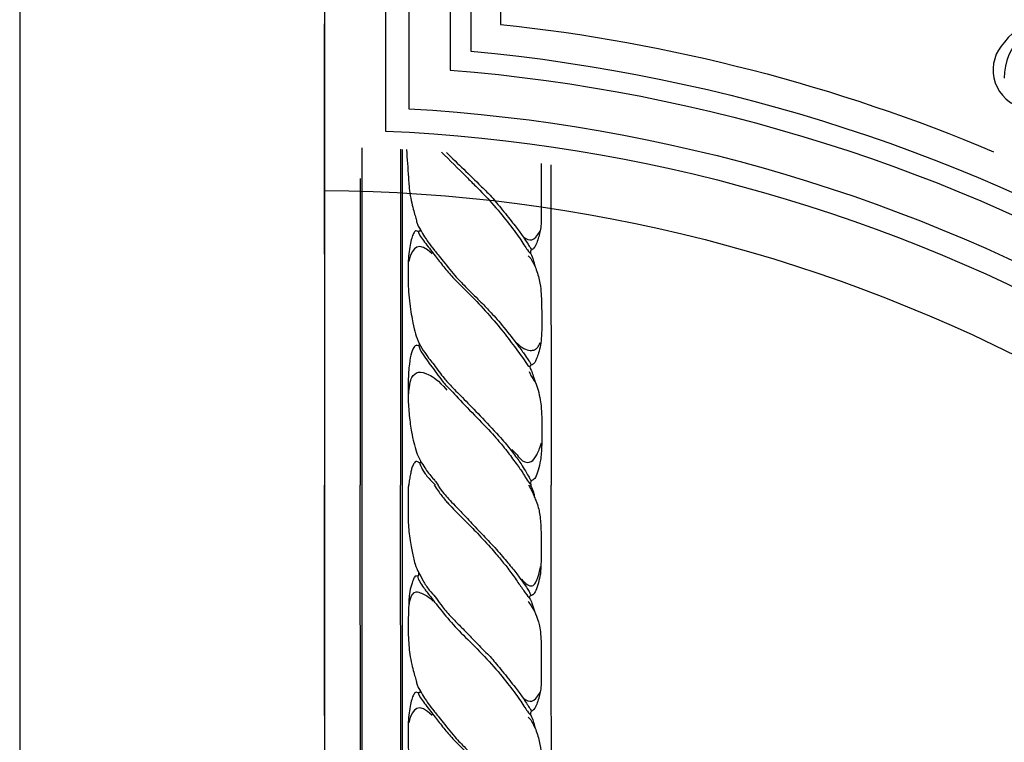
# Model space of a CAD drawing. Units: millimetres. Extents: x 10345 to 12445, y 147 to 1632.
# Drawn here: x 12098 to 12141, y 541 to 572 of the extents above; entities that cross this region are included whole.
import ezdxf
from ezdxf.xclip import XClip

# ---------------------------------------------------------------- set-up
doc = ezdxf.new("R2010")
doc.units = ezdxf.units.MM
doc.header["$XCLIPFRAME"] = 2
for name, color, linetype in [('H-06.木作(細線)', 8, 'Continuous'), ('H-07.木作(中線)', 6, 'Continuous'), ('H-08.木作(細線)', 8, 'Continuous')]:
    doc.layers.add(name, color=color, linetype=linetype)
doc.layers.add('logo', color=240, linetype='Continuous', plot=False)

# ---------------------------------------------------------------- blocks, each defined once
blk = doc.blocks.new('SE-21134L-d-0327-3')
at = {"layer": 'H-08.木作(細線)'}
for centre, radius, start, end in [((-5885.34, 4356.51), 8.89, 149.6014, 241.474), ((-5892.9, 4353.4), 7.6, 351.5184, 90.8038), ((-5893.47, 4352.6), 5.92, 0.1821, 66.5195), ((-5876.1, 4351.05), 7.52, 114.798, 195.2142), ((-5889.19, 4352), 5.49, 324.6642, 53.2255), ((-5881.85, 4353.91), 5.19, 301.9916, 31.9319), ((-5881.1, 4353.08), 6.17, 161.7343, 200.8354), ((-5889.16, 4351.53), 4.13, 2.4616, 57.6905), ((-5885.75, 4352.15), 4.04, 167.5303, 238.7439), ((-5890.35, 4349.2), 3.87, 2.5591, 80.4046), ((-5868.77, 4345.17), 7.48, 84.4778, 128.5332), ((-5864.54, 4346.42), 7.12, 103.1072, 119.555), ((-5886.11, 4358.5), 9.67, 227.858, 256.1584), ((-5874.61, 4355.22), 10.18, 207.8458, 229.5199), ((-5878.66, 4348.3), 2.68, 107.9502, 197.7967), ((-5883.14, 4349.06), 4.06, 339.4777, 26.0335), ((-5871.7, 4348.12), 3.37, 120.8942, 173.5787), ((-5855.56, 4336.18), 15.31, 109.5619, 161.2797), ((-5872.51, 4342.34), 8.22, 113.7638, 190.7088), ((-5894.19, 4342.22), 6.25, 93.0187, 189.7346), ((-5891.72, 4341.79), 7.24, 47.6102, 175.5626), ((-5891.72, 4341.79), 7.24, 72.7958, 112.7235), ((-5835.21, 4365.68), 52.29, 198.7982, 210.4317), ((-5879.03, 4350.5), 4.56, 198.2334, 236.3164), ((-5876.14, 4345.07), 4.1, 106.9883, 141.2271), ((-5874.19, 4344.88), 4.19, 113.5389, 178.8705), ((-5874.86, 4345.97), 2.93, 106.7199, 134.9175), ((-5875.57, 4348.18), 0.614, 31.8078, 118.4772), ((-5875.57, 4348.18), 0.614, 31.8078, 102.6256), ((-5894.15, 4338.68), 11.17, 26.2299, 49.1484), ((-5854.05, 4339.39), 22.2, 159.9291, 203.2983), ((-5870.4, 4347.29), 0.588, 15.9918, 104.4078), ((-5873.04, 4346.54), 3.33, 319.6041, 15.892), ((-5868.25, 4345.78), 13.35, 176.0425, 202.7237), ((-5859.67, 4341.56), 19.02, 169.7061, 223.3896), ((-5893.75, 4340.68), 3.2, 102.2326, 223.381), ((-5893.14, 4339.89), 4.12, 13.5868, 108.095), ((-5892.52, 4339.15), 5, 15.6463, 107.697), ((-5739.77, 4414.18), 160.67, 206.0482, 209.1708), ((-5856.2, 4336.32), 16.42, 150.6192, 184.4201), ((-5893.48, 4341.22), 5.57, 168.3267, 232.7862), ((-5854.31, 4335.62), 17.07, 158.7388, 188.1072), ((-5895.62, 4341.35), 4.73, 182.3278, 254.973), ((-5891.08, 4335.17), 5.99, 90.6705, 164.3966), ((-5891.04, 4335.11), 6.05, 71.6265, 146.1329), ((-5892.74, 4323.6), 17.63, 38.208, 84.8378), ((-5853.58, 4344.7), 27.28, 188.2013, 201.9556), ((-5851.64, 4334.37), 19.61, 159.9608, 214.7577), ((-5890.3, 4333.09), 5.53, 64.8613, 184.8574), ((-5889.88, 4336.3), 6.99, 176.0757, 211.8274), ((-5888.66, 4326.63), 10.18, 55.3899, 121.5528), ((-5892.31, 4332.2), 3.53, 118.4077, 231.1952), ((-5888.72, 4328.02), 6.97, 80.0769, 120.0107), ((-5889.73, 4318.63), 16.41, 42.9839, 82.2507), ((-5902.3, 4310.6), 31.19, 24.5631, 51.5044), ((-5833.99, 4353.98), 48.94, 203.456, 225.8417), ((-5849.04, 4336.12), 23.55, 182.5756, 248.2424), ((-5890.8, 4331.32), 3.08, 117.0863, 250.3809), ((-5892.31, 4332.2), 3.53, 173.2294, 231.1952), ((-5888.92, 4331.66), 2.31, 166.1466, 265.1863), ((-5889.54, 4331.26), 1.88, 89.5103, 149.5665), ((-5889.5, 4325.19), 7.95, 52.7517, 90.1803), ((-5875.42, 4333.44), 9.47, 191.6984, 230.9844), ((-5901.09, 4308.7), 28.1, 25.3128, 54.2896), ((-5847.89, 4342.01), 28.9, 203.2447, 234.6562), ((-5891.76, 4332.63), 4.21, 228.9723, 308.9246), ((-5883.67, 4322.41), 4.32, 59.663, 117.7489), ((-5887.05, 4316.87), 10.82, 8.2053, 59.0009), ((-5856.44, 4330.74), 18.91, 202.3115, 232.025), ((-5830.28, 4355.4), 49.4, 220.6854, 264.1296), ((-5855.02, 4331.72), 23.42, 208.0164, 219.9975), ((-5829.41, 4369.22), 63.48, 232.4688, 252.6903), ((-5841.46, 4362.09), 58.52, 297.8764, 313.2138), ((-5883.17, 4316.53), 1.65, 66.9427, 161.9782), ((-5880.05, 4312.46), 6.11, 67.497, 113.8692), ((-5846.31, 4346.95), 41.43, 223.5253, 259.9991), ((-5842.64, 4364.21), 62.27, 265.3096, 312.2079), ((-5840.7, 4357.24), 60.1, 312.7641, 319.6035), ((-5904.69, 4398.13), 134.36, 321.69, 323.4118), ((-5880.9, 4322.25), 6.46, 233.6135, 285.4596), ((-5848.52, 4339.32), 33.32, 222.8346, 251.89), ((-5885.35, 4297.87), 19.17, 48.2756, 71.2269), ((-5846.72, 4344.65), 35.86, 233.4559, 243.1062), ((-5837.83, 4351.78), 53.41, 284.1267, 316.2378), ((-5875.18, 4306), 7.16, 92.6837, 179.1328), ((-5876.36, 4305.76), 7.44, 59.6086, 143.0164), ((-5842.2, 4357.99), 61.68, 288.4665, 313.3177), ((-5814.09, 4411.45), 115.23, 239.4902, 246.7735), ((-5838.45, 4355.47), 49.32, 240.2288, 273.6266), ((-5879.07, 4307.07), 4.52, 135.53, 248.2536), ((-5831.37, 4342.79), 36.75, 263.7999, 298.033), ((-5875.29, 4300.76), 8.46, 60.2492, 127.3805), ((-5878.41, 4305.42), 2.9, 134.2819, 227.0469), ((-5837.02, 4362.39), 64.09, 237.8804, 245.8211), ((-5839.21, 4367.77), 63.26, 251.8854, 286.2605), ((-5854.98, 4290.1), 16.12, 84.7338, 127.7929), ((-5838.4, 4342.96), 44.04, 252.2184, 299.3508), ((-5841.93, 4339.05), 42.66, 285.5719, 306.0695), ((-5880.69, 4303.19), 0.328, 259.9174, 18.8878), ((-5854.98, 4290.1), 16.12, 120.9231, 127.7929), ((-5859.32, 4295.44), 6.77, 105.3514, 130.8615), ((-5847.98, 4294.23), 7.93, 88.2178, 130.7526), ((-5856.95, 4294.78), 6.21, 116.112, 167.0186), ((-5853.4, 4297.29), 4.75, 144.8484, 197.6722), ((-5851.88, 4297.88), 2.67, 118.4313, 163.246), ((-5836.79, 4346.28), 48.87, 250.4291, 286.7926), ((-5852.93, 4299.06), 1.57, 195.1946, 249.2434), ((-5855.3, 4298.06), 1.87, 271.5212, 345.8121), ((-5863.66, 4296.35), 0.686, 323.1368, 344.7818), ((-5830.16, 4281.61), 31.76, 151.6586, 157.6929), ((-5853.4, 4297.29), 4.75, 187.3193, 197.6722), ((-5852.61, 4295.42), 2.75, 163.7954, 190.1812), ((-5860.8, 4295.36), 2.39, 166.0362, 232.8), ((-5856.12, 4296.34), 1.87, 195.1574, 273.5219), ((-5855.92, 4295.09), 0.623, 261.5485, 344.6778), ((-5860.96, 4294.56), 1.68, 220.6359, 327.9362)]:
    blk.add_arc(centre, radius, start, end, dxfattribs=at)
for points, knots in [([(-5876.93, 4348.05), (-5874.28, 4351.78), (-5875.37, 4356.36), (-5877.03, 4358.93), (-5878.61, 4358.33), (-5879.26, 4357.88)], [3.96508, 3.96508, 3.96508, 3.96508, 6.933261, 10.018436, 12.479004, 12.479004, 12.479004, 12.479004]), ([(-5891.11, 4358.03), (-5891.4, 4357.81), (-5891.95, 4356.05), (-5891.71, 4353.51), (-5890.46, 4351), (-5888.93, 4349.64)], [0, 0, 0, 0, 0.850695, 4.28384, 9.328482, 9.328482, 9.328482, 9.328482]), ([(-5877.49, 4357), (-5877.95, 4357.3), (-5879.09, 4357), (-5880.42, 4356.07), (-5881.37, 4354.52), (-5882.39, 4352.16), (-5881.26, 4348.97)], [0, 0, 0, 0, 1.579199, 3.433519, 5.602486, 8.558933, 8.558933, 8.558933, 8.558933]), ([(-5877.45, 4356.65), (-5877.73, 4356.62), (-5879.03, 4356.06), (-5879.96, 4353.88), (-5880.05, 4351.87), (-5879.9, 4350.67)], [0, 0, 0, 0, 0.989292, 4.557485, 8.073355, 8.073355, 8.073355, 8.073355]), ([(-5866.15, 4353.35), (-5867.4, 4353.03), (-5868.7, 4352.34), (-5869.82, 4350.85), (-5870.09, 4349.14), (-5870.47, 4348.84)], [7.314616, 7.314616, 7.314616, 7.314616, 9.914147, 11.95222, 13.967538, 13.967538, 13.967538, 13.967538]), ([(-5860.68, 4350.6), (-5860.99, 4352.13), (-5862.86, 4353.31), (-5865.05, 4353.54), (-5866.05, 4353.37), (-5866.15, 4353.35)], [0, 0, 0, 0, 3.58438, 6.488994, 6.815732, 6.815732, 6.815732, 6.815732]), ([(-5870.72, 4346.91), (-5870.61, 4347.4), (-5870.47, 4348.27), (-5870.44, 4350.02), (-5871.3, 4351.98), (-5873.66, 4351.12), (-5875.12, 4349.42), (-5875.13, 4347.63), (-5874.9, 4347.01)], [0, 0, 0, 0, 1.40565, 2.737475, 4.796392, 6.990312, 9.501873, 11.513346, 11.513346, 11.513346, 11.513346]), ([(-5880.35, 4324.23), (-5880.86, 4324.81), (-5882.04, 4325.94), (-5885.66, 4326.74), (-5886.33, 4325.42), (-5886.36, 4323.33), (-5885.02, 4321.78), (-5883.48, 4322.41), (-5883.37, 4320.68), (-5882.86, 4319.64), (-5881.59, 4319), (-5880.9, 4319.11), (-5880.53, 4319.18)], [0, 0, 0, 0, 3.57539, 7.919977, 9.81026, 12.428103, 14.998323, 16.170485, 17.07721, 19.984793, 21.449257, 22.571723, 22.571723, 22.571723, 22.571723]), ([(-5882.53, 4318.05), (-5883.37, 4318.19), (-5885.7, 4319.32), (-5887.41, 4322.27), (-5887.81, 4324.62), (-5887.68, 4325.85), (-5886.87, 4326.29), (-5886.1, 4326.36), (-5885.66, 4326.25)], [0, 0, 0, 0, 3.187505, 9.331637, 12.189151, 13.052074, 13.748347, 15.511278, 15.511278, 15.511278, 15.511278]), ([(-5877.71, 4318.11), (-5877.95, 4318.16), (-5878.8, 4318.55), (-5879.62, 4320.36), (-5879.39, 4322.56), (-5879.92, 4324.65), (-5880.96, 4325.81), (-5881.48, 4326.15)], [0, 0, 0, 0, 0.717464, 3.113372, 4.621134, 7.980319, 9.348619, 9.348619, 9.348619, 9.348619]), ([(-5864.86, 4302.83), (-5865.44, 4302.49), (-5866.06, 4301.93), (-5866.62, 4300.54), (-5865.84, 4299.82), (-5864.97, 4299.88), (-5864.57, 4300.03), (-5863.75, 4300.56)], [14.77232, 14.77232, 14.77232, 14.77232, 16.750055, 18.54022, 19.905936, 20.780325, 21.648608, 21.648608, 21.648608, 21.648608]), ([(-5863.75, 4300.56), (-5864.1, 4300.16), (-5864.76, 4299.1), (-5865.35, 4296.91), (-5865.07, 4295.32), (-5864.03, 4295.12), (-5863.41, 4295.58), (-5863.18, 4295.84), (-5863.11, 4295.94)], [12.359722, 12.359722, 12.359722, 12.359722, 14.381611, 16.750055, 18.54022, 19.905936, 20.780325, 21.288515, 21.288515, 21.288515, 21.288515]), ([(-5854.31, 4301.27), (-5854.37, 4301.07), (-5854.65, 4299.99), (-5854.69, 4298.94), (-5854.03, 4297.73), (-5853.48, 4297.6)], [2.060653, 2.060653, 2.060653, 2.060653, 2.456163, 4.474985, 6.414312, 6.414312, 6.414312, 6.414312]), ([(-5856.68, 4300.09), (-5857.08, 4299.41), (-5857.48, 4296.92), (-5856.89, 4295.58), (-5856.2, 4295.01)], [0, 0, 0, 0, 3.39445, 6.126754, 6.126754, 6.126754, 6.126754]), ([(-5853.48, 4297.6), (-5853.6, 4297.18), (-5854.06, 4296.5), (-5855.22, 4295.98), (-5856.24, 4296.56), (-5856.83, 4297.54), (-5856.98, 4298.74), (-5856.81, 4299.66), (-5856.68, 4300.09)], [0, 0, 0, 0, 1.366213, 2.987533, 4.378054, 5.447175, 7.26346, 8.934015, 8.934015, 8.934015, 8.934015]), ([(-5853.48, 4297.6), (-5853.6, 4297.18), (-5854.06, 4296.5), (-5855.22, 4295.98), (-5856.24, 4296.56), (-5856.83, 4297.54), (-5856.98, 4298.74), (-5856.81, 4299.66), (-5856.68, 4300.09)], [0, 0, 0, 0, 1.366213, 2.987533, 4.378054, 5.447175, 7.26346, 8.934015, 8.934015, 8.934015, 8.934015])]:
    blk.add_open_spline(points, degree=3, knots=knots, dxfattribs=at)
for points in [[(-5878.7, 4356.01), (-5878.53, 4356.35), (-5878.02, 4356.82), (-5877.49, 4357)], [(-5800.22, 4318.66), (-5800.42, 4318.47), (-5800.61, 4318.28), (-5800.81, 4318.09)]]:
    blk.add_open_spline(points, degree=3, dxfattribs=at)
blk = doc.blocks.new('立揚展廳展板  1570m 模板10')
at = {"layer": 'H-06.木作(細線)', "color": 6}
blk.add_lwpolyline([(29043.28, -5295.69), (27533.28, -5295.69), (27533.28, -7535.69), (29043.28, -7535.69), (29043.28, -7535.69)], dxfattribs=at)
at = {"layer": 'H-07.木作(中線)'}
blk.add_lwpolyline([(27627.97, -6393.56), (27568.28, -6393.56), (27568.28, -6402.27), (27568.28, -7286.14), (27568.28, -7302.85, -0.248653), (27716.79, -7382.67, 0.510485), (27959.77, -7382.67, -0.248653), (28108.28, -7302.85), (28108.28, -6402.27), (28108.28, -6393.56), (28048.45, -6393.56)], format="xyb", dxfattribs=at)
at = {"layer": 'H-07.木作(中線)', "color": 8}
for points in [[(27575.28, -6607.36), (27575.28, -7286.14), (27575.28, -7296.02, -0.238608), (27722.54, -7378.67, 0.509932), (27954.03, -7378.67, -0.238608), (28101.28, -7296.02), (28101.28, -6607.36)], [(27577.97, -6609.46), (27577.97, -7286.14), (27577.97, -7293.46, -0.234947), (27724.75, -7377.12, 0.509712), (27951.82, -7377.12, -0.234947), (28098.59, -7293.46), (28098.59, -6609.77)], [(27582.73, -6611.56), (27582.73, -7286.14), (27582.73, -7289.02, -0.22874), (27728.64, -7374.4, 0.509311), (27947.92, -7374.4, -0.22874), (28093.84, -7289.02), (28093.84, -6611.56)], [(27585.09, -6611.86), (27585.09, -7286.14), (27585.09, -7286.85, -0.22576), (27730.58, -7373.05, 0.509105), (27945.98, -7373.05, -0.22576), (28091.47, -7286.85), (28091.47, -6611.86)], [(27588.5, -6611.8), (27588.5, -7283.76, -0.073408), (27645.11, -7298.39)]]:
    blk.add_lwpolyline(points, format="xyb", dxfattribs=at)
at = {"layer": 'H-08.木作(細線)'}
for p, q in [((27568.31, -7336.69), (27568.28, -7283.69)), ((27568.28, -7283.69), (27568.28, -7336.69)), ((27572.56, -7297.93), (27572.58, -7336.69)), ((27577, -7298.11), (27577.02, -7336.69)), ((27577.2, -7298.12), (27577.21, -7336.69)), ((27594.29, -7299.89), (27594.31, -7336.68)), ((27572.37, -7301.48), (27572.39, -7336.69)), ((27568.28, -7336.69), (27568.28, -7389.69)), ((27572.36, -7336.69), (27572.39, -7389.69)), ((27572.56, -7336.69), (27572.58, -7389.69)), ((27576.99, -7336.69), (27577.02, -7389.69)), ((27577.19, -7336.69), (27577.21, -7389.69))]:
    blk.add_line(p, q, dxfattribs=at)
for points in [[(27568.31, -7389.69), (27568.28, -7336.69)], [(27594.28, -7336.68), (27594.31, -7389.68)]]:
    blk.add_lwpolyline(points, dxfattribs=at)
for points, knots in [([(27577.71, -7298.15), (27577.78, -7299.22), (27577.85, -7300.28), (27577.92, -7301.34), (27577.93, -7301.47), (27577.94, -7301.6), (27577.95, -7301.72)], [4.665019, 4.665019, 4.665019, 4.665019, 7.341504, 7.341504, 7.341504, 7.665778, 7.665778, 7.665778, 7.665778]), ([(27582.3, -7298.48), (27583.62, -7299.77), (27584.94, -7301.06), (27586.26, -7302.35), (27586.28, -7302.37), (27586.31, -7302.4), (27586.33, -7302.42)], [5.054714, 5.054714, 5.054714, 5.054714, 8.171943, 8.171943, 8.171943, 8.228578, 8.228578, 8.228578, 8.228578]), ([(27577.95, -7301.72), (27577.96, -7301.85), (27578, -7302.33), (27578.06, -7303.09), (27578.31, -7304.34), (27578.55, -7305.23), (27578.73, -7305.88), (27578.88, -7306.45), (27578.98, -7306.82), (27579.15, -7307.12), (27579.28, -7307.28)], [7.665778, 7.665778, 7.665778, 7.665778, 8, 9, 10, 11, 12, 13, 14, 15, 15, 15, 15]), ([(27584.62, -7301.31), (27584.96, -7301.65), (27585.3, -7301.99), (27585.65, -7302.35), (27586.26, -7302.97), (27587.68, -7304.42), (27589.37, -7306.53), (27590.78, -7308.36), (27591.66, -7309.85), (27591.94, -7310.05), (27591.94, -7310.05)], [4.700372, 4.700372, 4.700372, 4.700372, 5.174662, 5.174662, 5.174662, 6, 7, 8, 9, 10, 10, 10, 10]), ([(27586.33, -7302.42), (27586.66, -7302.74), (27587.42, -7303.47), (27588.47, -7304.78), (27590.01, -7306.66), (27590.87, -7307.84), (27591.43, -7308.61), (27591.75, -7309.16), (27591.97, -7309.49), (27592.06, -7309.63), (27592.06, -7309.68)], [8.228578, 8.228578, 8.228578, 8.228578, 9, 10, 11, 12, 13, 14, 15, 16, 16, 16, 16]), ([(27593.19, -7303.29), (27593.19, -7303.66), (27593.19, -7304.64), (27593.19, -7306.59), (27593.12, -7307.3), (27592.95, -7307.96), (27592.74, -7308.72), (27592.47, -7309.32), (27592.18, -7309.61), (27592.09, -7309.67), (27591.98, -7309.73), (27591.9, -7309.87), (27591.94, -7310.05)], [5.215239, 5.215239, 5.215239, 5.215239, 6, 7, 8, 9, 10, 11, 12, 13, 14, 15, 15, 15, 15]), ([(27580.88, -7336.68), (27581.19, -7337.2), (27581.82, -7338), (27582.53, -7338.88), (27583.23, -7339.58), (27584.6, -7340.95), (27585.47, -7341.82), (27587.46, -7343.96), (27588.52, -7345.22), (27589.45, -7346.36), (27590.44, -7347.77), (27591.2, -7348.84), (27591.63, -7349.47), (27591.78, -7349.64)], [0.100147, 0.100147, 0.100147, 0.100147, 1, 2, 3, 4, 5, 6, 7, 8, 9, 10, 11, 11, 11, 11]), ([(27591.89, -7336.68), (27592.08, -7336.96), (27592.2, -7337.25), (27592.3, -7337.53), (27592.38, -7337.85), (27592.38, -7338.02)], [0.098182, 0.098182, 0.098182, 0.098182, 1, 2, 3, 3, 3, 3]), ([(27592.38, -7338.02), (27592.47, -7338.22), (27592.78, -7338.98), (27593.01, -7339.83), (27593.17, -7341.71), (27593.17, -7343.16), (27593.17, -7345.56), (27593.11, -7346.97), (27592.87, -7347.88), (27592.52, -7348.91), (27592.32, -7349.25), (27592.11, -7349.37), (27592.02, -7349.35), (27591.87, -7349.43), (27591.8, -7349.57), (27591.78, -7349.64)], [0.707044, 0.707044, 0.707044, 0.707044, 1, 2, 3, 4, 5, 6, 7, 8, 9, 10, 11, 12, 13, 13, 13, 13])]:
    blk.add_open_spline(points, degree=3, knots=knots, dxfattribs=at)
for points, degree in [([(27581.72, -7298.43), (27582.69, -7299.39), (27583.65, -7300.35), (27584.62, -7301.31)], 3), ([(27593.19, -7299.73), (27593.19, -7300.66), (27593.19, -7301.58), (27593.19, -7302.51)], 3), ([(27593.19, -7302.51), (27593.19, -7302.76), (27593.19, -7303), (27593.19, -7303.29)], 3), ([(27579.28, -7307.28), (27579.31, -7307.45), (27579.14, -7307.62), (27579.02, -7307.54)], 3), ([(27579.28, -7307.28), (27579.66, -7308.01), (27580.21, -7308.81), (27580.82, -7309.62), (27581.57, -7310.53), (27583.41, -7312.84), (27584.31, -7313.73), (27586.24, -7315.67), (27587.21, -7316.63), (27588.62, -7318.22), (27590.44, -7320.54), (27591.29, -7321.71), (27591.74, -7322.36), (27591.92, -7322.65), (27592.03, -7322.85), (27592.02, -7322.91)], 3), ([(27579.02, -7307.54), (27578.97, -7307.5), (27578.81, -7307.49), (27578.69, -7307.49), (27578.46, -7307.86), (27578.25, -7308.47), (27578.07, -7309.33), (27577.93, -7310.4), (27577.89, -7311.45), (27577.86, -7312.98), (27578.02, -7315.96), (27578.48, -7318.24), (27578.69, -7319.27), (27578.98, -7320.07), (27579.17, -7320.41)], 3), ([(27579.08, -7307.56), (27579, -7307.64), (27579.46, -7308.35), (27580.64, -7309.9), (27581.58, -7311.1), (27582.63, -7312.44), (27583.7, -7313.51), (27584.41, -7314.22), (27586.18, -7315.99), (27588.37, -7318.5), (27589.71, -7320.24), (27591.25, -7322.32), (27591.46, -7322.71), (27591.71, -7323.07), (27591.88, -7323.08)], 3), ([(27591.18, -7308.2), (27591.78, -7308.69), (27592.41, -7308.75), (27593.04, -7307.5)], 3), ([(27580.64, -7310.14), (27579.15, -7308.67), (27578.39, -7309.2), (27577.97, -7310.99)], 3), ([(27591.69, -7310.35), (27591.92, -7310.58), (27592.18, -7310.96), (27592.34, -7311.31), (27592.48, -7311.6)], 3), ([(27591.94, -7310.05), (27592.11, -7310.42), (27592.25, -7310.74), (27592.39, -7311.28), (27592.48, -7311.6)], 3), ([(27592.48, -7311.6), (27592.65, -7312.06), (27593.03, -7313.17), (27593.15, -7314.53), (27593.21, -7315.44), (27593.25, -7317.13), (27593.24, -7319.36), (27593.15, -7320.36), (27592.94, -7321.34), (27592.69, -7322.06), (27592.52, -7322.47), (27592.37, -7322.73), (27592.23, -7322.81), (27592.02, -7322.91), (27591.89, -7322.97), (27591.86, -7323.11), (27591.92, -7323.28)], 3), ([(27578.93, -7320.64), (27578.88, -7320.61), (27578.61, -7320.65), (27578.27, -7321.43), (27578.01, -7322.62), (27577.88, -7324.77), (27577.88, -7326.63), (27577.99, -7328.73), (27578.29, -7330.71), (27578.52, -7331.78), (27578.86, -7332.96), (27579.09, -7333.48), (27579.32, -7333.9)], 3), ([(27579.17, -7320.41), (27579.19, -7320.5), (27579.14, -7320.7), (27579.09, -7320.73), (27578.93, -7320.64)], 3), ([(27579.11, -7320.7), (27579.21, -7321.06), (27579.42, -7321.42), (27580.07, -7322.36), (27580.57, -7323.05), (27581.36, -7324.1), (27581.91, -7324.89), (27582.81, -7325.79), (27584.92, -7328.06), (27587.23, -7330.38), (27588.8, -7332.21), (27589.27, -7332.81), (27590.51, -7334.5), (27591.17, -7335.43), (27591.54, -7336.11), (27591.89, -7336.58), (27591.96, -7336.6)], 3), ([(27579.17, -7320.41), (27579.37, -7320.76), (27579.8, -7321.51), (27580.42, -7322.35), (27580.82, -7322.75), (27581.51, -7323.78), (27581.92, -7324.31), (27582.97, -7325.48), (27584.49, -7326.99), (27586.36, -7328.91), (27588.72, -7331.44), (27589.68, -7332.65), (27590.83, -7334.17), (27591.2, -7334.79), (27591.78, -7335.8), (27591.91, -7336), (27592.01, -7336.21), (27592, -7336.25)], 3), ([(27590.29, -7320.29), (27590.84, -7320.83), (27591.38, -7321.14), (27592.1, -7321.26), (27592.55, -7321.1), (27592.77, -7320.85), (27592.93, -7320.62), (27593.07, -7320.29)], 3), ([(27577.92, -7327.2), (27578, -7325.16), (27578.28, -7324.22), (27578.98, -7323.57), (27580.2, -7323.87), (27581.33, -7324.61), (27582.35, -7325.77)], 3), ([(27591.79, -7323.63), (27592.01, -7324.14), (27592.24, -7324.54), (27592.47, -7324.84)], 3), ([(27591.92, -7323.28), (27592.06, -7323.57), (27592.19, -7323.95), (27592.39, -7324.5), (27592.47, -7324.84)], 3), ([(27592.47, -7324.84), (27592.66, -7325.16), (27592.81, -7325.75), (27593.1, -7326.94), (27593.18, -7327.77), (27593.23, -7328.53), (27593.26, -7329.6), (27593.26, -7332.13), (27593.12, -7333.94), (27592.83, -7334.97), (27592.52, -7335.92), (27592.17, -7336.14), (27591.96, -7336.22), (27591.94, -7336.49), (27591.96, -7336.6)], 3), ([(27589.8, -7332.59), (27590.46, -7333.2), (27590.97, -7334.13), (27592.14, -7334.13), (27592.65, -7333.25), (27593.02, -7332.51), (27593.21, -7331.83)], 3), ([(27579.32, -7333.9), (27579.32, -7333.99), (27579.28, -7334.17), (27579.17, -7334.14), (27578.98, -7333.99), (27578.78, -7333.94), (27578.62, -7334.1), (27578.39, -7334.49), (27578.26, -7334.94), (27578.17, -7335.42), (27578.03, -7336.09), (27577.98, -7336.42), (27577.98, -7336.69)], 3), ([(27579.24, -7334.14), (27579.19, -7334.22), (27579.57, -7334.99), (27579.83, -7335.39), (27580.25, -7335.91), (27580.7, -7336.36), (27581.03, -7336.68)], 3), ([(27579.32, -7333.9), (27579.49, -7334.19), (27579.82, -7334.76), (27580.2, -7335.28), (27580.81, -7336), (27581.02, -7336.23), (27581.2, -7336.47), (27581.34, -7336.68)], 3), ([(27578.01, -7336.62), (27577.91, -7336.72), (27577.91, -7337.02), (27577.91, -7337.89), (27577.91, -7339.59), (27577.91, -7340.44), (27577.91, -7341.55), (27578.05, -7342.51), (27578.22, -7343.57), (27578.35, -7344.33), (27578.49, -7345.06), (27578.64, -7345.67), (27578.97, -7346.52), (27579.03, -7346.61)], 3), ([(27581.3, -7336.68), (27581.58, -7337.14), (27582.03, -7337.71), (27582.5, -7338.23), (27583.25, -7339.03), (27584.32, -7340.09), (27585.76, -7341.71), (27587.3, -7343.24), (27588.77, -7344.92), (27589.94, -7346.33), (27590.81, -7347.44), (27591.25, -7348.13), (27591.7, -7348.73), (27591.87, -7349.1), (27592, -7349.33), (27591.98, -7349.38)], 3), ([(27591.72, -7336.68), (27592, -7337.17), (27592.21, -7337.62), (27592.38, -7338.02)], 3), ([(27591.96, -7336.6), (27591.99, -7336.66), (27592.03, -7336.68)], 2), ([(27579.03, -7346.61), (27579.1, -7346.86), (27579.1, -7347.11), (27579.03, -7347.15), (27578.84, -7347.15)], 3), ([(27579.03, -7346.61), (27579.29, -7347), (27579.56, -7347.67), (27580.32, -7348.82), (27581.04, -7349.52), (27581.57, -7350.34), (27582.57, -7351.59), (27583.83, -7352.84), (27584.83, -7353.84), (27586.02, -7355.15), (27587.33, -7356.36), (27588.47, -7357.78), (27590.01, -7359.66), (27590.87, -7360.84), (27591.43, -7361.61), (27591.75, -7362.16), (27591.97, -7362.49), (27592.06, -7362.63), (27592.06, -7362.68)], 3), ([(27590.91, -7347.5), (27591.38, -7348.04), (27592.22, -7348.62), (27592.88, -7347.3), (27593.11, -7346.04), (27593.11, -7346.04)], 3), ([(27578.84, -7347.15), (27578.75, -7347.13), (27578.58, -7347.22), (27578.5, -7347.52), (27578.19, -7348.35), (27577.98, -7349.49), (27577.98, -7350.07), (27577.89, -7352.19), (27577.89, -7353.98), (27577.98, -7355.12), (27578.06, -7356.09), (27578.31, -7357.34), (27578.55, -7358.23), (27578.73, -7358.88), (27578.88, -7359.45), (27578.98, -7359.82), (27579.15, -7360.12), (27579.28, -7360.28)], 3), ([(27579.02, -7347.13), (27578.88, -7347.27), (27579.64, -7348.46), (27580.24, -7349.2), (27581.59, -7351), (27583.26, -7352.97), (27585.19, -7354.88), (27587.58, -7357.29), (27589.37, -7359.53), (27590.78, -7361.36), (27591.66, -7362.85), (27591.94, -7363.05), (27591.94, -7363.05)], 3), ([(27578, -7350.59), (27578.17, -7349.45), (27578.65, -7348.85), (27579.3, -7349.02), (27579.88, -7349.35), (27580.29, -7349.55), (27580.78, -7350.02)], 3), ([(27591.67, -7350.04), (27591.92, -7350.37), (27592.12, -7350.75), (27592.4, -7351.17)], 3), ([(27591.78, -7349.64), (27591.96, -7349.84), (27592.09, -7350.17), (27592.32, -7350.89), (27592.4, -7351.17)], 3), ([(27592.4, -7351.17), (27592.58, -7351.57), (27592.83, -7352.3), (27592.97, -7352.82), (27593.12, -7353.78), (27593.19, -7354.9), (27593.19, -7355.89), (27593.19, -7357.49), (27593.19, -7359.59), (27593.12, -7360.3), (27592.95, -7360.96), (27592.74, -7361.72), (27592.47, -7362.32), (27592.18, -7362.61), (27592.09, -7362.67), (27591.98, -7362.73), (27591.9, -7362.87), (27591.94, -7363.05)], 3), ([(27579.02, -7360.54), (27578.97, -7360.5), (27578.81, -7360.49), (27578.69, -7360.49), (27578.46, -7360.86), (27578.25, -7361.47), (27578.07, -7362.33), (27577.93, -7363.4), (27577.89, -7364.45), (27577.86, -7365.98), (27578.02, -7368.96), (27578.48, -7371.24), (27578.69, -7372.27), (27578.98, -7373.07), (27579.17, -7373.41)], 3), ([(27579.08, -7360.56), (27579, -7360.64), (27579.46, -7361.35), (27580.64, -7362.9), (27581.58, -7364.1), (27582.63, -7365.44), (27583.7, -7366.51), (27584.41, -7367.22), (27586.18, -7368.99), (27588.37, -7371.5), (27589.71, -7373.24), (27591.25, -7375.32), (27591.46, -7375.71), (27591.71, -7376.07), (27591.88, -7376.08)], 3), ([(27579.28, -7360.28), (27579.31, -7360.45), (27579.14, -7360.62), (27579.02, -7360.54)], 3), ([(27579.28, -7360.28), (27579.66, -7361.01), (27580.21, -7361.81), (27580.82, -7362.62), (27581.57, -7363.53), (27583.41, -7365.84), (27584.31, -7366.73), (27586.24, -7368.67), (27587.21, -7369.63), (27588.62, -7371.22), (27590.44, -7373.54), (27591.29, -7374.71), (27591.74, -7375.36), (27591.92, -7375.65), (27592.03, -7375.85), (27592.02, -7375.91)], 3), ([(27591.18, -7361.2), (27591.78, -7361.69), (27592.41, -7361.75), (27593.04, -7360.5)], 3), ([(27580.64, -7363.14), (27579.15, -7361.67), (27578.39, -7362.2), (27577.97, -7363.99)], 3), ([(27591.69, -7363.35), (27591.92, -7363.58), (27592.18, -7363.96), (27592.34, -7364.31), (27592.48, -7364.6)], 3), ([(27591.94, -7363.05), (27592.11, -7363.42), (27592.25, -7363.74), (27592.39, -7364.28), (27592.48, -7364.6)], 3), ([(27592.48, -7364.6), (27592.65, -7365.06), (27593.03, -7366.17), (27593.15, -7367.53), (27593.21, -7368.44), (27593.25, -7370.13), (27593.24, -7372.36), (27593.15, -7373.36), (27592.94, -7374.34), (27592.69, -7375.06), (27592.52, -7375.47), (27592.37, -7375.73), (27592.23, -7375.81), (27592.02, -7375.91), (27591.89, -7375.97), (27591.86, -7376.11), (27591.92, -7376.28)], 3)]:
    blk.add_open_spline(points, degree=degree, dxfattribs=at)
at = {"layer": 'logo', "color": 6}
blk.add_lwpolyline([(27533.28, -5295.69), (28143.28, -5295.69), (28143.28, -7535.69), (27533.28, -7535.69)], close=True, dxfattribs=at)
at = {"layer": 'H-06.木作(細線)', "color": 7}
blk.add_blockref('SE-21134L-d-0327-3', (33528.67, -11596.06), dxfattribs=at)

msp = doc.modelspace()

# ---------------------------------------------------------------- block references
at = {"layer": 'H-06.木作(細線)', "color": 7}
ref = msp.add_blockref('立揚展廳展板  1570m 模板10', (1744.159, 3311.155), dxfattribs=dict(at, xscale=0.3760629508196752, yscale=0.3760629508196752, zscale=0.3760629508196752))
XClip(ref).set_block_clipping_path([(27533.2813624391, -7535.6879194352), (28143.2813624391, -5295.691115908)])

doc.saveas('drawing.dxf')
